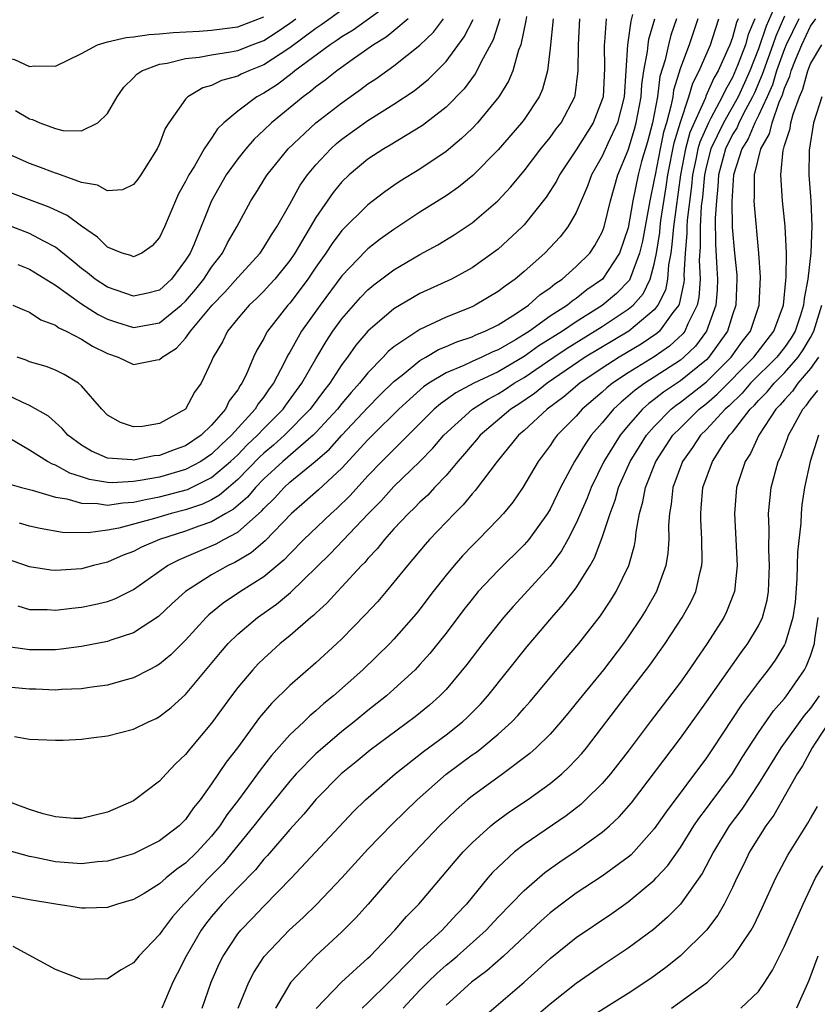
# Model space of a CAD drawing. Units: inches. Extents: x 2607000 to 2610000, y 1491000 to 1494000.
# Drawn here: x 2607064 to 2607126, y 1491627 to 1491703 of the extents above; entities that cross this region are included whole.
import ezdxf

# ---------------------------------------------------------------- set-up
doc = ezdxf.new("R2010")
doc.units = ezdxf.units.IN
doc.header["$MEASUREMENT"] = 0
doc.layers.add('LD26071491_2ft', color=242, linetype='Continuous')

msp = doc.modelspace()

# ---------------------------------------------------------------- linework, layer by layer
at = {"layer": 'LD26071491_2ft'}
for points, elevation in [([(2607122.492, 1491704.492), (2607121.586, 1491702.414), (2607121, 1491700.681), (2607120.325, 1491699), (2607119.928, 1491698.072), (2607119.435, 1491697), (2607118.311, 1491695), (2607117.352, 1491693), (2607117, 1491691.693), (2607116.845, 1491691), (2607116.697, 1491689.303), (2607116.608, 1491688.608), (2607116.516, 1491687), (2607116.517, 1491685.483), (2607116.449, 1491684.449), (2607116.522, 1491683), (2607116.418, 1491681.581), (2607116.29, 1491681), (2607115.571, 1491679.571), (2607115.337, 1491679), (2607115.193, 1491678.806), (2607114.162, 1491677.838), (2607112.977, 1491677.023), (2607111, 1491675.799), (2607109.789, 1491675), (2607109.349, 1491674.651), (2607109, 1491674.321), (2607107.454, 1491673), (2607107, 1491672.482), (2607105.536, 1491671), (2607105.306, 1491670.694), (2607105, 1491670.224), (2607104.08, 1491669), (2607102.9, 1491667), (2607102.123, 1491665.877), (2607101.403, 1491665), (2607101, 1491664.561), (2607099.49, 1491663), (2607099, 1491662.514), (2607098.263, 1491661.737), (2607097.619, 1491661), (2607097, 1491660.249), (2607096.018, 1491659), (2607095, 1491657.646), (2607094.712, 1491657.288), (2607093, 1491655.34), (2607092.674, 1491655), (2607090.607, 1491653), (2607088.363, 1491651), (2607087.61, 1491650.39), (2607087, 1491649.827), (2607086.546, 1491649.454), (2607086.091, 1491649), (2607085, 1491647.984), (2607083.585, 1491646.415), (2607082.713, 1491645.287), (2607082.52, 1491645), (2607081.056, 1491643), (2607080.159, 1491641.841), (2607079.619, 1491641), (2607079, 1491640.224), (2607077.884, 1491639), (2607077, 1491638.13), (2607076.324, 1491637.676), (2607075.507, 1491637), (2607075, 1491636.544), (2607073.817, 1491635.817), (2607073, 1491635.341), (2607071.763, 1491635), (2607071, 1491634.741), (2607069.321, 1491634.679), (2607069, 1491634.682), (2607067.023, 1491634.977), (2607065, 1491635.33), (2607063, 1491635.717)], 9760), ([(2607093, 1491704.381), (2607089.87, 1491702.13), (2607089, 1491701.609), (2607088.647, 1491701.353), (2607088.092, 1491701), (2607085.397, 1491699), (2607085.186, 1491698.814), (2607084.047, 1491697.953), (2607083, 1491697.272), (2607082.479, 1491697), (2607081, 1491695.898), (2607079.928, 1491695), (2607079.458, 1491694.542), (2607079, 1491693.831), (2607078.437, 1491693), (2607077.682, 1491691.682), (2607077.252, 1491691), (2607077, 1491690.491), (2607076.459, 1491689.541), (2607076.216, 1491689), (2607075.372, 1491687), (2607075, 1491686.189), (2607074.436, 1491685.564), (2607073.628, 1491685), (2607073, 1491684.704), (2607072.799, 1491684.8), (2607072.126, 1491685), (2607071, 1491685.443), (2607070.23, 1491686.23), (2607069, 1491687.054), (2607067.893, 1491687.893), (2607066.53, 1491688.53), (2607065.221, 1491689), (2607063, 1491689.838)], 9792), ([(2607055.417, 1491703.417), (2607057, 1491702.811), (2607057.344, 1491702.656), (2607059, 1491702.016), (2607060.886, 1491701.114), (2607062.421, 1491700.421), (2607063, 1491700.076), (2607063.865, 1491699.865), (2607065, 1491699.339), (2607065.387, 1491699.387), (2607067, 1491699.343), (2607069, 1491700.324), (2607070.238, 1491701), (2607071, 1491701.218), (2607072.443, 1491701.557), (2607073, 1491701.603), (2607074.208, 1491701.792), (2607075, 1491701.835), (2607076.053, 1491701.947), (2607078.032, 1491702.031), (2607079, 1491702.105), (2607081, 1491702.366), (2607083, 1491703.136)], 9798), ([(2607089, 1491703.647), (2607087.455, 1491702.545), (2607087, 1491702.255), (2607085, 1491700.772), (2607083, 1491699.454), (2607081.851, 1491699), (2607081.273, 1491698.727), (2607081, 1491698.577), (2607079.753, 1491698.246), (2607079, 1491697.863), (2607078.317, 1491697.683), (2607077.175, 1491697), (2607077, 1491696.814), (2607075.721, 1491695), (2607075.44, 1491694.56), (2607075, 1491693.398), (2607074.812, 1491693), (2607073.562, 1491691), (2607073.328, 1491690.672), (2607073, 1491690.268), (2607072.141, 1491689.859), (2607071, 1491689.787), (2607070.222, 1491690.222), (2607069, 1491690.406), (2607067.104, 1491691.104), (2607067, 1491691.123), (2607065.646, 1491691.646), (2607065, 1491691.87), (2607063, 1491692.766)], 9794), ([(2607111.323, 1491703.322), (2607111.194, 1491702.806), (2607110.937, 1491701), (2607110.675, 1491697), (2607110.159, 1491695), (2607109.424, 1491693.424), (2607109, 1491692.449), (2607108.182, 1491691), (2607107.874, 1491690.126), (2607107, 1491688.115), (2607106.355, 1491687), (2607105.762, 1491686.238), (2607104.594, 1491685), (2607103, 1491683.573), (2607102.313, 1491683), (2607101.536, 1491682.464), (2607101, 1491682.041), (2607099.248, 1491681), (2607099, 1491680.88), (2607097, 1491680.079), (2607095, 1491679.133), (2607093, 1491677.802), (2607092.56, 1491677.441), (2607092.164, 1491677), (2607091, 1491675.811), (2607090.366, 1491675), (2607089.711, 1491674.289), (2607089, 1491673.444), (2607088.655, 1491673), (2607087, 1491671.218), (2607086.786, 1491671), (2607084.46, 1491669), (2607083, 1491667.657), (2607082.36, 1491667), (2607081.745, 1491666.255), (2607080.672, 1491665.328), (2607080.091, 1491665), (2607079, 1491664.35), (2607078.013, 1491664.013), (2607077, 1491663.637), (2607074.984, 1491663), (2607073.602, 1491662.398), (2607073, 1491662.069), (2607072.214, 1491661.786), (2607071, 1491661.25), (2607069.935, 1491661), (2607069, 1491660.756), (2607067, 1491660.627), (2607066.651, 1491660.652), (2607065, 1491660.894), (2607063, 1491661.593)], 9774), ([(2607103.177, 1491703.177), (2607103.136, 1491702.864), (2607102.741, 1491701), (2607102.576, 1491700.576), (2607102.141, 1491699), (2607101.808, 1491698.193), (2607101.062, 1491697), (2607099.408, 1491695), (2607099, 1491694.569), (2607098.202, 1491693.798), (2607097, 1491692.795), (2607095, 1491691.439), (2607093.482, 1491690.518), (2607093, 1491690.191), (2607092.296, 1491689.703), (2607091, 1491688.708), (2607089, 1491686.724), (2607088.259, 1491685.741), (2607087.776, 1491685), (2607087, 1491683.914), (2607086.386, 1491683), (2607085.805, 1491682.195), (2607085, 1491681.162), (2607084.853, 1491681), (2607083.294, 1491679), (2607083.18, 1491678.82), (2607083, 1491678.437), (2607082.459, 1491677.541), (2607082.212, 1491677), (2607081.646, 1491675.646), (2607081.328, 1491675), (2607081.184, 1491674.816), (2607081, 1491674.484), (2607080.356, 1491673.644), (2607080.06, 1491673), (2607079, 1491671.778), (2607078.195, 1491671), (2607077, 1491670.196), (2607076.114, 1491669.886), (2607075, 1491669.454), (2607074.586, 1491669.414), (2607073, 1491669.094), (2607072.885, 1491669.115), (2607071, 1491669.242), (2607069.77, 1491669.77), (2607069, 1491670.236), (2607067.952, 1491671), (2607067.527, 1491671.527), (2607066.459, 1491672.459), (2607065, 1491673.288), (2607064.492, 1491673.508), (2607063, 1491674.228)], 9782), ([(2607094.099, 1491703), (2607093, 1491702.062), (2607092.414, 1491701.586), (2607091.441, 1491701), (2607089.975, 1491699.975), (2607088.608, 1491699), (2607087.719, 1491698.281), (2607087, 1491697.753), (2607086.599, 1491697.401), (2607086.041, 1491697), (2607083.585, 1491695), (2607083, 1491694.433), (2607082.255, 1491693.745), (2607081.613, 1491693), (2607081, 1491692.226), (2607080.126, 1491691), (2607078.985, 1491689), (2607077.62, 1491685.62), (2607077.346, 1491685), (2607077, 1491684.442), (2607075.922, 1491683), (2607075, 1491682.15), (2607074.092, 1491681.908), (2607073, 1491681.677), (2607071, 1491682.378), (2607070.046, 1491683), (2607069.471, 1491683.471), (2607069, 1491683.818), (2607068.358, 1491684.357), (2607067, 1491685.445), (2607066.097, 1491685.903), (2607065, 1491686.509), (2607063, 1491687.275)], 9790), ([(2607105.22, 1491703), (2607105, 1491700.746), (2607104.793, 1491699), (2607104.412, 1491697.588), (2607104.147, 1491697), (2607103, 1491695.268), (2607102.801, 1491695), (2607101, 1491692.936), (2607099.048, 1491690.951), (2607097.949, 1491690.051), (2607097, 1491689.389), (2607095, 1491688.133), (2607093, 1491686.814), (2607091.946, 1491686.054), (2607091, 1491685.314), (2607090.836, 1491685.164), (2607089, 1491683.248), (2607087.323, 1491681), (2607085.903, 1491679), (2607085, 1491677.384), (2607084.851, 1491677.149), (2607084.576, 1491676.575), (2607083.738, 1491675), (2607083.419, 1491674.581), (2607083, 1491673.949), (2607082.583, 1491673.417), (2607082.351, 1491673), (2607080.534, 1491671), (2607079.73, 1491670.27), (2607079, 1491669.553), (2607078.18, 1491669), (2607077, 1491668.369), (2607075, 1491667.795), (2607073.517, 1491667.517), (2607073, 1491667.442), (2607071.359, 1491667.36), (2607071, 1491667.376), (2607069.607, 1491667.607), (2607069, 1491667.816), (2607068.099, 1491668.098), (2607067, 1491668.717), (2607066.782, 1491668.783), (2607066.388, 1491669), (2607065, 1491669.868), (2607063, 1491671.025)], 9780), ([(2607114.704, 1491703), (2607114.272, 1491701.728), (2607114.082, 1491701), (2607113.828, 1491699.828), (2607113.435, 1491698.565), (2607113.234, 1491697), (2607112.85, 1491695), (2607112.464, 1491693.536), (2607112.024, 1491692.024), (2607111.76, 1491691), (2607111.352, 1491689), (2607111, 1491686.938), (2607110.332, 1491685), (2607109.013, 1491683), (2607107.821, 1491682.179), (2607107, 1491681.516), (2607106.685, 1491681.315), (2607106.322, 1491681), (2607105, 1491680.144), (2607103.4, 1491679), (2607103, 1491678.738), (2607102.34, 1491678.34), (2607101, 1491677.573), (2607100.589, 1491677.411), (2607099.748, 1491677), (2607099, 1491676.671), (2607098.374, 1491676.374), (2607097, 1491675.808), (2607095.689, 1491675), (2607095.282, 1491674.719), (2607094.214, 1491673.786), (2607093.387, 1491673), (2607091.355, 1491671), (2607091, 1491670.642), (2607089, 1491668.484), (2607087.198, 1491666.802), (2607086.139, 1491665.861), (2607085.125, 1491665), (2607083.107, 1491662.893), (2607082.039, 1491661.961), (2607080.776, 1491661.224), (2607080.276, 1491661), (2607079, 1491660.285), (2607077, 1491659.009), (2607075.945, 1491658.055), (2607074.917, 1491657.083), (2607073, 1491655.818), (2607071.262, 1491655.262), (2607071, 1491655.165), (2607069, 1491654.776), (2607067.429, 1491654.571), (2607067, 1491654.535), (2607065, 1491654.513), (2607063, 1491654.799)], 9770), ([(2607119.437, 1491703), (2607119.306, 1491702.694), (2607119, 1491701.559), (2607118.803, 1491701), (2607118.659, 1491700.659), (2607117.901, 1491699), (2607117.571, 1491698.429), (2607116.958, 1491697.042), (2607116.919, 1491696.919), (2607115.74, 1491694.261), (2607115.405, 1491693), (2607115.009, 1491691), (2607114.463, 1491687), (2607114.357, 1491685.643), (2607114.256, 1491685), (2607114.082, 1491684.082), (2607114.023, 1491683), (2607113.852, 1491682.148), (2607113.282, 1491681), (2607113, 1491680.638), (2607111.045, 1491679), (2607107.699, 1491677), (2607104.769, 1491675), (2607103.798, 1491674.202), (2607102.604, 1491673.396), (2607101.984, 1491673), (2607099.634, 1491671), (2607099.352, 1491670.648), (2607099, 1491670.26), (2607098.432, 1491669.568), (2607097.919, 1491669), (2607097, 1491667.914), (2607096.127, 1491667), (2607095.591, 1491666.41), (2607095, 1491665.869), (2607094.573, 1491665.427), (2607094.114, 1491665), (2607093, 1491663.811), (2607092.272, 1491663), (2607091.716, 1491662.284), (2607091, 1491661.536), (2607090.757, 1491661.243), (2607090.507, 1491661), (2607089, 1491659.352), (2607088.659, 1491659), (2607087.873, 1491658.127), (2607087, 1491657.346), (2607086.83, 1491657.171), (2607086.609, 1491657), (2607085, 1491655.597), (2607084.266, 1491655), (2607083.595, 1491654.406), (2607083, 1491653.864), (2607082.565, 1491653.436), (2607082.156, 1491653), (2607081, 1491651.638), (2607080.514, 1491651), (2607079, 1491648.891), (2607077.399, 1491647), (2607077, 1491646.489), (2607076.23, 1491645.77), (2607075.493, 1491645), (2607075, 1491644.448), (2607073.105, 1491643), (2607073, 1491642.934), (2607071, 1491642.049), (2607069, 1491641.568), (2607068.421, 1491641.579), (2607067, 1491641.694), (2607066.068, 1491641.932), (2607065, 1491642.261), (2607063.022, 1491643)], 9764), ([(2607120.721, 1491703), (2607120.206, 1491701.794), (2607119.992, 1491701), (2607119.393, 1491699.393), (2607119, 1491698.476), (2607118.459, 1491697.541), (2607118.223, 1491697), (2607117.353, 1491695.353), (2607117.151, 1491695), (2607116.489, 1491693.511), (2607116.353, 1491693), (2607116.194, 1491692.194), (2607115.927, 1491691), (2607115.853, 1491690.147), (2607115.517, 1491687.517), (2607115.487, 1491687), (2607115.487, 1491686.512), (2607115.357, 1491685), (2607115.275, 1491683.275), (2607115.289, 1491683), (2607115.269, 1491682.731), (2607114.915, 1491681.085), (2607114.873, 1491681), (2607114.422, 1491680.422), (2607113.396, 1491679), (2607113.191, 1491678.809), (2607111.998, 1491678.002), (2607110.297, 1491677), (2607109, 1491676.164), (2607107.27, 1491675), (2607106.05, 1491673.95), (2607104.76, 1491673), (2607103, 1491671.366), (2607102.573, 1491671), (2607100.923, 1491669), (2607099.24, 1491666.76), (2607099, 1491666.504), (2607098.329, 1491665.671), (2607097.649, 1491665), (2607095.744, 1491663), (2607095.393, 1491662.607), (2607094.036, 1491661), (2607093, 1491659.709), (2607092.402, 1491659), (2607091.758, 1491658.242), (2607090.801, 1491657.199), (2607089, 1491655.369), (2607088.614, 1491655), (2607087, 1491653.52), (2607085, 1491651.777), (2607083.589, 1491650.411), (2607082.675, 1491649.325), (2607080.977, 1491647), (2607080.112, 1491645.888), (2607079, 1491644.219), (2607078.127, 1491643), (2607077.613, 1491642.387), (2607077, 1491641.485), (2607076.499, 1491641), (2607075, 1491639.85), (2607073, 1491638.866), (2607071.563, 1491638.437), (2607071, 1491638.29), (2607070.229, 1491638.228), (2607069, 1491638.077), (2607067, 1491638.232), (2607065.431, 1491638.569), (2607065, 1491638.644), (2607063.162, 1491639.162)], 9762), ([(2607063.307, 1491667.307), (2607064.4, 1491667), (2607065.201, 1491666.799), (2607067, 1491666.259), (2607067.882, 1491666.118), (2607069, 1491665.776), (2607070.238, 1491665.762), (2607071, 1491665.641), (2607072.178, 1491665.822), (2607073, 1491665.862), (2607073.922, 1491666.077), (2607075, 1491666.273), (2607077.15, 1491666.85), (2607079, 1491667.751), (2607080.459, 1491669), (2607081, 1491669.512), (2607081.736, 1491670.264), (2607082.519, 1491671), (2607083, 1491671.52), (2607084.48, 1491673), (2607084.687, 1491673.313), (2607085.928, 1491675), (2607087, 1491676.886), (2607087.791, 1491678.209), (2607088.319, 1491679), (2607089, 1491679.94), (2607090.426, 1491681.575), (2607091, 1491682.167), (2607091.455, 1491682.545), (2607093, 1491683.711), (2607095, 1491684.895), (2607096.366, 1491685.634), (2607097.614, 1491686.386), (2607099, 1491687.308), (2607100.979, 1491689), (2607101.954, 1491690.047), (2607103, 1491691.315), (2607104.295, 1491693), (2607105, 1491693.863), (2607105.471, 1491694.529), (2607105.833, 1491695), (2607106.884, 1491697), (2607106.909, 1491697.091), (2607107.155, 1491699), (2607107.169, 1491701), (2607107.288, 1491703)], 9778), ([(2607116.353, 1491703), (2607115.682, 1491701), (2607115, 1491699.219), (2607114.481, 1491697.518), (2607114.415, 1491697), (2607114.279, 1491696.279), (2607113.929, 1491695), (2607113.717, 1491694.283), (2607113.446, 1491693), (2607113.057, 1491691), (2607113, 1491690.635), (2607112.658, 1491689), (2607112.086, 1491685.914), (2607111.874, 1491685), (2607111.086, 1491682.914), (2607110.105, 1491681.894), (2607109, 1491680.974), (2607107, 1491679.723), (2607105.935, 1491679), (2607104.132, 1491677.868), (2607103, 1491677.055), (2607101, 1491675.886), (2607099.146, 1491675), (2607097.743, 1491674.257), (2607096.576, 1491673.424), (2607096.083, 1491673), (2607092.073, 1491669), (2607091, 1491667.881), (2607089.631, 1491666.369), (2607088.62, 1491665.38), (2607088.177, 1491665), (2607086.08, 1491663), (2607085, 1491661.904), (2607084.566, 1491661.434), (2607083, 1491660.133), (2607081.223, 1491659), (2607079.89, 1491658.11), (2607078.794, 1491657.206), (2607078.586, 1491657), (2607077, 1491655.276), (2607075.859, 1491654.141), (2607075, 1491653.422), (2607074.74, 1491653.26), (2607074.206, 1491653), (2607073, 1491652.369), (2607072.146, 1491652.146), (2607071, 1491651.806), (2607069.629, 1491651.629), (2607069, 1491651.516), (2607067.475, 1491651.474), (2607067, 1491651.434), (2607065.492, 1491651.492), (2607065, 1491651.496), (2607063.631, 1491651.631)], 9768), ([(2607063.728, 1491681), (2607064.614, 1491680.615), (2607065, 1491680.47), (2607065.878, 1491679.878), (2607067, 1491679.461), (2607067.262, 1491679.262), (2607067.832, 1491679), (2607069, 1491678.382), (2607069.851, 1491677.851), (2607071, 1491677.272), (2607071.818, 1491677), (2607073, 1491676.435), (2607074.795, 1491676.795), (2607075, 1491676.813), (2607075.188, 1491677), (2607076.305, 1491677.695), (2607077, 1491678.464), (2607077.387, 1491679), (2607079.045, 1491681), (2607080.01, 1491681.99), (2607081, 1491683.122), (2607082.719, 1491685), (2607083, 1491685.417), (2607083.591, 1491686.409), (2607083.995, 1491687), (2607085, 1491688.743), (2607085.795, 1491690.205), (2607086.361, 1491691), (2607087, 1491691.775), (2607088.141, 1491693), (2607088.592, 1491693.407), (2607089, 1491693.738), (2607091, 1491695.172), (2607093, 1491696.427), (2607094.543, 1491697.456), (2607095.656, 1491698.344), (2607097, 1491699.714), (2607098.392, 1491701.608), (2607099.074, 1491702.926)], 9786), ([(2607123, 1491703.19), (2607122.335, 1491701.665), (2607122.114, 1491701), (2607121.385, 1491699), (2607121.295, 1491698.705), (2607120.691, 1491697.309), (2607120.549, 1491697), (2607120.001, 1491696.001), (2607119.496, 1491695), (2607119.352, 1491694.648), (2607119, 1491694.092), (2607118.459, 1491693), (2607117.934, 1491691), (2607117.89, 1491690.11), (2607117.764, 1491689), (2607117.676, 1491687.676), (2607117.689, 1491685.69), (2607117.801, 1491683.801), (2607117.863, 1491683), (2607117.834, 1491682.166), (2607117.732, 1491681), (2607117.006, 1491679), (2607116.151, 1491677.849), (2607115.268, 1491677), (2607115, 1491676.782), (2607113, 1491675.461), (2607112.272, 1491675), (2607111.531, 1491674.469), (2607111, 1491673.995), (2607110.445, 1491673.555), (2607109.858, 1491673), (2607109, 1491671.96), (2607108.155, 1491671), (2607107.677, 1491670.323), (2607107, 1491669.192), (2607106.864, 1491669), (2607105.803, 1491667), (2607105, 1491665.338), (2607104.797, 1491665), (2607103.36, 1491663), (2607103, 1491662.584), (2607101, 1491660.629), (2607099.481, 1491659), (2607099, 1491658.42), (2607098.377, 1491657.623), (2607097, 1491655.791), (2607096.379, 1491655), (2607095.764, 1491654.236), (2607095, 1491653.387), (2607094.626, 1491653), (2607093, 1491651.498), (2607092.433, 1491651), (2607091, 1491649.876), (2607089.945, 1491649), (2607089, 1491648.252), (2607087.529, 1491647), (2607087, 1491646.527), (2607085.495, 1491645), (2607085, 1491644.444), (2607083.471, 1491642.529), (2607083, 1491641.989), (2607082.246, 1491641), (2607079.894, 1491638.106), (2607078.789, 1491637), (2607077, 1491635.123), (2607076.865, 1491635), (2607075.982, 1491634.018), (2607075.212, 1491633), (2607075, 1491632.67), (2607073.395, 1491631), (2607073, 1491630.489), (2607072.042, 1491629.958), (2607071, 1491629.249), (2607069, 1491629.2), (2607067, 1491629.975), (2607063.743, 1491631.743)], 9758), ([(2607063.868, 1491647.868), (2607065, 1491647.661), (2607067, 1491647.582), (2607067.592, 1491647.592), (2607069, 1491647.673), (2607069.755, 1491647.755), (2607071, 1491647.917), (2607073, 1491648.424), (2607074.141, 1491649), (2607074.739, 1491649.261), (2607075, 1491649.398), (2607075.899, 1491650.101), (2607077, 1491651.097), (2607079.676, 1491654.324), (2607080.27, 1491655), (2607081, 1491655.716), (2607082.513, 1491657), (2607083.978, 1491658.022), (2607085.063, 1491658.937), (2607088.11, 1491661.89), (2607091.058, 1491665), (2607092.021, 1491665.979), (2607093, 1491667.068), (2607095, 1491668.997), (2607095.99, 1491670.01), (2607096.838, 1491671), (2607099.027, 1491673), (2607100.23, 1491673.77), (2607101, 1491674.177), (2607101.502, 1491674.497), (2607102.243, 1491675), (2607103, 1491675.446), (2607105.271, 1491677), (2607106.31, 1491677.69), (2607109, 1491679.349), (2607111, 1491680.681), (2607111.369, 1491681), (2607112.136, 1491681.864), (2607112.69, 1491683), (2607113, 1491684.141), (2607113.163, 1491685), (2607113.412, 1491686.588), (2607113.444, 1491687), (2607113.511, 1491687.511), (2607113.91, 1491690.091), (2607114.033, 1491691), (2607114.532, 1491693.468), (2607115, 1491695.05), (2607115.653, 1491697), (2607115.954, 1491698.046), (2607116.454, 1491699), (2607117.308, 1491701), (2607117.476, 1491701.476), (2607117.958, 1491703)], 9766), ([(2607063.94, 1491695.94), (2607065, 1491695.304), (2607065.246, 1491695.246), (2607065.798, 1491695), (2607067, 1491694.556), (2607067.576, 1491694.424), (2607069, 1491694.387), (2607070.255, 1491695), (2607071, 1491695.706), (2607071.73, 1491697), (2607072.259, 1491697.74), (2607073, 1491698.455), (2607073.253, 1491698.747), (2607073.641, 1491699), (2607075, 1491699.495), (2607075.576, 1491699.576), (2607077, 1491699.942), (2607078.041, 1491700.041), (2607079, 1491700.221), (2607080.448, 1491700.448), (2607081, 1491700.564), (2607082.103, 1491701), (2607083, 1491701.335), (2607084.022, 1491701.978), (2607085, 1491702.651), (2607085.465, 1491703)], 9796), ([(2607101.146, 1491703), (2607100.62, 1491701.38), (2607099.697, 1491699.698), (2607099.368, 1491699), (2607099.236, 1491698.763), (2607098.382, 1491697.618), (2607097, 1491696.211), (2607095.203, 1491694.797), (2607092.72, 1491693.28), (2607092.231, 1491693), (2607091, 1491692.198), (2607089.567, 1491691), (2607089, 1491690.456), (2607088.339, 1491689.661), (2607087, 1491687.733), (2607085.39, 1491685), (2607085, 1491684.425), (2607083.854, 1491683), (2607083.455, 1491682.545), (2607083, 1491682.065), (2607082.464, 1491681.536), (2607081.88, 1491681), (2607081, 1491679.962), (2607080.223, 1491679), (2607079.824, 1491678.176), (2607079.122, 1491677), (2607079, 1491676.688), (2607078.194, 1491675), (2607077.688, 1491674.312), (2607077, 1491673.01), (2607075, 1491671.914), (2607073.686, 1491671.685), (2607073, 1491671.644), (2607071.993, 1491671.993), (2607071, 1491672.554), (2607070.566, 1491673), (2607069, 1491674.8), (2607068.764, 1491675), (2607067.667, 1491675.667), (2607067, 1491675.998), (2607066.279, 1491676.279), (2607065, 1491676.655), (2607064.76, 1491676.761), (2607064.058, 1491677)], 9784), ([(2607064.102, 1491657.898), (2607065, 1491657.631), (2607066.377, 1491657.623), (2607067, 1491657.581), (2607068.268, 1491657.732), (2607069, 1491657.801), (2607070.002, 1491657.998), (2607071, 1491658.244), (2607071.553, 1491658.447), (2607073, 1491659.169), (2607075.612, 1491661), (2607076.526, 1491661.474), (2607078.14, 1491662.14), (2607079.336, 1491662.664), (2607079.929, 1491663), (2607081, 1491663.559), (2607082.826, 1491665.174), (2607083, 1491665.385), (2607083.827, 1491666.173), (2607084.573, 1491667), (2607085, 1491667.391), (2607086.953, 1491669), (2607088.055, 1491669.945), (2607089, 1491671.023), (2607091, 1491673.127), (2607091.923, 1491674.077), (2607093, 1491675.135), (2607093.629, 1491675.629), (2607095, 1491676.747), (2607095.451, 1491677), (2607096.418, 1491677.581), (2607097, 1491677.817), (2607097.82, 1491678.179), (2607099, 1491678.573), (2607099.287, 1491678.713), (2607100.014, 1491679), (2607101, 1491679.498), (2607102.316, 1491680.316), (2607103.345, 1491681), (2607104.216, 1491681.784), (2607105, 1491682.32), (2607105.364, 1491682.636), (2607105.934, 1491683), (2607107, 1491683.954), (2607108.035, 1491685), (2607108.431, 1491685.569), (2607109, 1491686.595), (2607109.152, 1491687), (2607109.634, 1491689), (2607110.207, 1491691), (2607111, 1491692.91), (2607111.487, 1491694.513), (2607111.615, 1491695), (2607111.998, 1491697), (2607112.05, 1491697.95), (2607112.206, 1491699), (2607112.487, 1491700.487), (2607112.518, 1491701), (2607112.577, 1491701.423), (2607113.048, 1491703)], 9772), ([(2607064.108, 1491684.108), (2607065, 1491683.767), (2607067, 1491682.526), (2607069, 1491681.11), (2607070.285, 1491680.285), (2607071, 1491679.933), (2607071.691, 1491679.69), (2607073, 1491679.284), (2607075, 1491679.64), (2607076.67, 1491681), (2607077, 1491681.304), (2607077.779, 1491682.221), (2607078.411, 1491683), (2607079, 1491683.914), (2607079.833, 1491685), (2607080.218, 1491685.782), (2607080.926, 1491687), (2607082.009, 1491689), (2607082.4, 1491689.6), (2607083.158, 1491690.842), (2607083.262, 1491691), (2607084.88, 1491693), (2607087.009, 1491695), (2607089, 1491696.548), (2607090.439, 1491697.561), (2607091, 1491697.984), (2607091.614, 1491698.386), (2607093, 1491699.372), (2607095, 1491700.959), (2607096.04, 1491701.96), (2607096.803, 1491703)], 9788), ([(2607109.309, 1491703), (2607109.183, 1491701.183), (2607109.154, 1491701), (2607109.18, 1491699.18), (2607109.059, 1491697), (2607109, 1491696.789), (2607108.3, 1491695), (2607107, 1491692.938), (2607105.711, 1491691), (2607105.482, 1491690.518), (2607104.704, 1491689.296), (2607103, 1491687.164), (2607102.843, 1491687), (2607101, 1491685.297), (2607100.835, 1491685.165), (2607099, 1491683.873), (2607097.416, 1491683), (2607095, 1491681.88), (2607094.432, 1491681.568), (2607093, 1491680.715), (2607091.003, 1491678.997), (2607090.085, 1491677.915), (2607089.433, 1491677), (2607089, 1491676.431), (2607088.082, 1491675), (2607087.598, 1491674.402), (2607086.565, 1491673), (2607084.59, 1491671), (2607083.754, 1491670.246), (2607083, 1491669.618), (2607082.681, 1491669.319), (2607081, 1491667.596), (2607080.292, 1491667), (2607079.604, 1491666.396), (2607079, 1491666.054), (2607078.284, 1491665.716), (2607077, 1491665.286), (2607075.881, 1491665), (2607074.617, 1491664.617), (2607071.865, 1491663.865), (2607071, 1491663.705), (2607069.51, 1491663.511), (2607067.546, 1491663.546), (2607065.834, 1491663.834), (2607065, 1491664.018), (2607064.246, 1491664.246)], 9776), ([(2607124.089, 1491703), (2607123.133, 1491701), (2607123, 1491700.684), (2607122.396, 1491699), (2607122.07, 1491697.93), (2607121.663, 1491697), (2607121, 1491695.561), (2607120.717, 1491695), (2607120.219, 1491693.781), (2607119.724, 1491693), (2607119.081, 1491691), (2607118.953, 1491688.953), (2607118.988, 1491686.988), (2607119.156, 1491685), (2607119.328, 1491683.328), (2607119.348, 1491683), (2607119.257, 1491681), (2607119, 1491680.246), (2607118.617, 1491679), (2607117.195, 1491677), (2607117, 1491676.808), (2607115, 1491675.188), (2607113.697, 1491674.303), (2607113, 1491673.741), (2607112.568, 1491673.432), (2607112.085, 1491673), (2607111, 1491671.76), (2607110.364, 1491671), (2607109.124, 1491669), (2607108.145, 1491667), (2607107.833, 1491666.167), (2607107, 1491664.261), (2607106.352, 1491663), (2607105.878, 1491662.122), (2607105, 1491660.96), (2607102.146, 1491657.854), (2607101.407, 1491657), (2607101, 1491656.501), (2607099.829, 1491655), (2607098.605, 1491653.395), (2607097, 1491651.488), (2607096.536, 1491651), (2607095.731, 1491650.269), (2607094.633, 1491649.367), (2607091.185, 1491646.815), (2607090.09, 1491645.91), (2607088.958, 1491645), (2607087, 1491643.033), (2607086.088, 1491641.912), (2607085, 1491640.733), (2607083.28, 1491638.72), (2607083, 1491638.435), (2607082.366, 1491637.634), (2607081, 1491636.249), (2607079.811, 1491635), (2607079, 1491634.048), (2607078.537, 1491633.463), (2607078.194, 1491633), (2607077.036, 1491631), (2607076.358, 1491629.642), (2607076.005, 1491629), (2607075.171, 1491627)], 9756), ([(2607078.259, 1491627), (2607078.968, 1491629), (2607079.587, 1491630.413), (2607079.881, 1491631), (2607081, 1491632.709), (2607081.228, 1491633), (2607082.105, 1491633.895), (2607083, 1491634.84), (2607085.134, 1491637), (2607089.902, 1491642.098), (2607090.827, 1491643), (2607093.091, 1491645), (2607095.276, 1491646.724), (2607097, 1491647.998), (2607098.269, 1491649), (2607098.648, 1491649.352), (2607099.641, 1491650.359), (2607100.22, 1491651), (2607103.23, 1491654.77), (2607105.118, 1491657), (2607106.007, 1491657.993), (2607107, 1491659.293), (2607108.073, 1491661), (2607108.417, 1491661.583), (2607109, 1491663.14), (2607109.602, 1491665), (2607109.993, 1491666.007), (2607110.258, 1491667), (2607111.148, 1491669), (2607111.849, 1491670.151), (2607112.397, 1491671), (2607113, 1491671.68), (2607114.289, 1491673), (2607114.682, 1491673.318), (2607115, 1491673.535), (2607117, 1491675.12), (2607118.902, 1491677), (2607119.774, 1491678.225), (2607120.375, 1491679), (2607121.047, 1491681), (2607121.159, 1491683.159), (2607121.025, 1491685), (2607120.685, 1491688.685), (2607120.677, 1491689), (2607120.7, 1491689.3), (2607120.687, 1491691), (2607121.173, 1491693), (2607121.849, 1491694.151), (2607122.043, 1491695), (2607122.588, 1491696.588), (2607122.845, 1491697.155), (2607123, 1491697.663), (2607123.403, 1491698.597), (2607123.516, 1491699), (2607123.831, 1491699.831), (2607124.325, 1491701), (2607125, 1491702.425), (2607125.416, 1491703)], 9754), ([(2607081.041, 1491627), (2607081.864, 1491629), (2607082.247, 1491629.753), (2607083.043, 1491630.957), (2607084.963, 1491633), (2607086.027, 1491633.973), (2607087.078, 1491635), (2607088.996, 1491637.004), (2607091, 1491639.21), (2607092.864, 1491641.136), (2607094.773, 1491643), (2607097, 1491644.97), (2607099, 1491646.448), (2607099.329, 1491646.671), (2607099.746, 1491647), (2607101, 1491648.049), (2607102.05, 1491649), (2607102.516, 1491649.485), (2607103, 1491650.047), (2607103.455, 1491650.545), (2607106.181, 1491653.819), (2607107.205, 1491655), (2607108.874, 1491657.126), (2607109.666, 1491658.334), (2607110.076, 1491659), (2607111.032, 1491661), (2607111.474, 1491662.526), (2607111.546, 1491663), (2607111.594, 1491663.594), (2607111.866, 1491665), (2607112.122, 1491665.878), (2607112.311, 1491667), (2607113.111, 1491669), (2607114.426, 1491671), (2607115, 1491671.587), (2607116.437, 1491673), (2607117, 1491673.445), (2607117.838, 1491674.162), (2607120.642, 1491677), (2607121.66, 1491678.34), (2607122.183, 1491679), (2607122.918, 1491681), (2607123.103, 1491682.897), (2607123.138, 1491683.138), (2607123.157, 1491685), (2607123.062, 1491687.062), (2607122.84, 1491689), (2607122.705, 1491691), (2607122.901, 1491692.901), (2607122.926, 1491693), (2607122.954, 1491693.046), (2607123, 1491693.249), (2607123.44, 1491694.56), (2607123.497, 1491695), (2607123.664, 1491695.664), (2607124.148, 1491697), (2607124.405, 1491697.595), (2607124.796, 1491699), (2607125, 1491699.536), (2607125.858, 1491701)], 9752), ([(2607125.856, 1491697), (2607125.226, 1491695), (2607124.896, 1491692.896), (2607124.879, 1491691), (2607125.022, 1491689), (2607125.096, 1491687.096), (2607125.015, 1491685.015), (2607124.795, 1491683), (2607124.503, 1491681.496), (2607124.459, 1491681), (2607124.215, 1491680.215), (2607123.807, 1491679), (2607123.511, 1491678.489), (2607123, 1491677.748), (2607122.416, 1491677), (2607120.393, 1491675), (2607119.753, 1491674.247), (2607118.74, 1491673.26), (2607118.436, 1491673), (2607117, 1491671.443), (2607116.549, 1491671), (2607115.936, 1491670.064), (2607115.156, 1491669), (2607114.421, 1491667), (2607114.291, 1491665.709), (2607114.156, 1491665), (2607114.09, 1491664.09), (2607114.108, 1491663), (2607114.049, 1491661.951), (2607113.893, 1491661), (2607113.244, 1491659.244), (2607113.166, 1491659), (2607112.374, 1491657.626), (2607111.995, 1491657), (2607111, 1491655.521), (2607110.633, 1491655), (2607109.106, 1491653), (2607107.447, 1491651), (2607107, 1491650.427), (2607106.357, 1491649.642), (2607105.824, 1491649), (2607105, 1491648.058), (2607103.936, 1491647), (2607103.445, 1491646.555), (2607101.365, 1491645), (2607099, 1491643.29), (2607098.644, 1491643), (2607097.769, 1491642.231), (2607096.509, 1491641), (2607094.609, 1491639), (2607092.772, 1491637), (2607091.019, 1491635), (2607090.064, 1491633.936), (2607089, 1491632.859), (2607086.967, 1491631), (2607085.086, 1491629), (2607085, 1491628.882), (2607083.907, 1491627)], 9750), ([(2607087.031, 1491626.969), (2607088.978, 1491629), (2607091, 1491630.83), (2607091.171, 1491631), (2607093.078, 1491633), (2607093.97, 1491634.03), (2607094.915, 1491635), (2607097.699, 1491638.301), (2607098.309, 1491639), (2607099, 1491639.708), (2607100.439, 1491641), (2607100.744, 1491641.256), (2607101.904, 1491642.096), (2607103.261, 1491643), (2607105, 1491644.25), (2607105.891, 1491645), (2607106.466, 1491645.534), (2607107, 1491646.097), (2607107.431, 1491646.569), (2607107.787, 1491647), (2607110.844, 1491651), (2607112.666, 1491653.333), (2607113.841, 1491655), (2607115.139, 1491657), (2607115.807, 1491658.194), (2607116.18, 1491659), (2607116.515, 1491660.515), (2607116.655, 1491661), (2607116.675, 1491661.325), (2607116.659, 1491663), (2607116.568, 1491664.569), (2607116.561, 1491665), (2607116.607, 1491665.393), (2607116.731, 1491667), (2607117.457, 1491669), (2607118.294, 1491670.294), (2607118.776, 1491671), (2607119, 1491671.245), (2607120.36, 1491673), (2607120.687, 1491673.313), (2607121, 1491673.681), (2607121.657, 1491674.343), (2607122.193, 1491675), (2607123, 1491675.79), (2607124.058, 1491677), (2607124.442, 1491677.557), (2607125, 1491678.521), (2607125.252, 1491679), (2607125.864, 1491681)], 9748), ([(2607125.599, 1491677), (2607125, 1491676.143), (2607124.023, 1491675), (2607123.609, 1491674.391), (2607123, 1491673.737), (2607122.669, 1491673.331), (2607122.341, 1491673), (2607121.038, 1491671), (2607120.392, 1491669.608), (2607119.988, 1491669), (2607119.321, 1491667), (2607119.146, 1491665), (2607119.363, 1491661), (2607119.146, 1491659), (2607118.551, 1491657.449), (2607118.33, 1491657), (2607117.059, 1491655), (2607116.207, 1491653.792), (2607115.682, 1491653), (2607115, 1491652.04), (2607112.682, 1491649), (2607111, 1491646.745), (2607109.636, 1491645), (2607109, 1491644.267), (2607107.716, 1491643), (2607107.346, 1491642.654), (2607106.22, 1491641.78), (2607103, 1491639.567), (2607102.267, 1491639), (2607101, 1491637.842), (2607100.579, 1491637.421), (2607100.216, 1491637), (2607098.564, 1491635), (2607097.798, 1491634.202), (2607096.711, 1491633), (2607095, 1491631.422), (2607093, 1491629.38), (2607092.801, 1491629.199), (2607092.618, 1491629), (2607091, 1491627.399), (2607090.57, 1491627)], 9746), ([(2607093.71, 1491627), (2607095, 1491628.385), (2607095.599, 1491629), (2607096.311, 1491629.689), (2607097, 1491630.297), (2607097.395, 1491630.605), (2607097.848, 1491631), (2607100.088, 1491633), (2607101, 1491633.979), (2607103, 1491636.05), (2607104.581, 1491637.419), (2607105.754, 1491638.246), (2607107, 1491639.073), (2607109, 1491640.507), (2607109.564, 1491641), (2607110.306, 1491641.694), (2607111.235, 1491642.765), (2607115, 1491647.746), (2607117, 1491650.518), (2607119, 1491653.378), (2607119.679, 1491654.321), (2607120.194, 1491655), (2607121, 1491656.354), (2607121.31, 1491657), (2607121.659, 1491658.341), (2607121.766, 1491659), (2607121.858, 1491661), (2607121.797, 1491662.202), (2607121.821, 1491663.821), (2607121.778, 1491665), (2607121.98, 1491667), (2607122.326, 1491668.326), (2607122.522, 1491669), (2607122.684, 1491669.316), (2607123.241, 1491670.759), (2607123.317, 1491671), (2607123.66, 1491671.66), (2607124.411, 1491673), (2607124.695, 1491673.305), (2607125, 1491673.754), (2607125.553, 1491674.448)], 9744), ([(2607125.604, 1491671), (2607124.973, 1491669), (2607124.528, 1491667), (2607124.339, 1491665.661), (2607124.271, 1491665), (2607124.255, 1491664.255), (2607123.988, 1491662.012), (2607123.982, 1491661), (2607123.943, 1491659.943), (2607123.813, 1491658.187), (2607123.645, 1491657), (2607123.045, 1491655), (2607123, 1491654.911), (2607122.276, 1491653.724), (2607121.742, 1491653), (2607121, 1491652.042), (2607119.694, 1491650.306), (2607117.526, 1491647), (2607117, 1491646.229), (2607113.909, 1491642.091), (2607113, 1491640.779), (2607111.421, 1491639), (2607111.215, 1491638.785), (2607111, 1491638.602), (2607109, 1491637.136), (2607107, 1491635.836), (2607105.863, 1491635), (2607105, 1491634.331), (2607104.3, 1491633.7), (2607101.412, 1491631), (2607100.14, 1491629.86), (2607098.969, 1491629), (2607097, 1491627.237)], 9742), ([(2607099.767, 1491626.233), (2607103, 1491628.997), (2607104.058, 1491629.943), (2607105, 1491630.823), (2607107, 1491632.439), (2607109.729, 1491634.27), (2607111, 1491635.169), (2607113, 1491636.837), (2607113.153, 1491637), (2607114.034, 1491637.966), (2607115, 1491639.348), (2607116.044, 1491641), (2607116.425, 1491641.576), (2607117, 1491642.325), (2607117.28, 1491642.72), (2607119, 1491645.025), (2607119.747, 1491646.253), (2607121, 1491648.178), (2607122.164, 1491649.836), (2607123, 1491650.79), (2607123.163, 1491651), (2607124.528, 1491653), (2607124.701, 1491653.299), (2607125, 1491654.073), (2607125.308, 1491655), (2607125.327, 1491655.327), (2607125.579, 1491657)], 9740), ([(2607125.655, 1491651), (2607125, 1491650.044), (2607124.522, 1491649.478), (2607122.712, 1491647), (2607121, 1491644.235), (2607119.714, 1491642.286), (2607118.753, 1491641), (2607117.537, 1491639), (2607116.663, 1491637.337), (2607115.004, 1491634.996), (2607114.019, 1491633.981), (2607112.947, 1491633.053), (2607111, 1491631.597), (2607109, 1491630.291), (2607107, 1491628.908), (2607105, 1491627.298), (2607103.758, 1491626.242)], 9738), ([(2607126.417, 1491649), (2607125.352, 1491647.352), (2607125.136, 1491647), (2607124.386, 1491645.614), (2607123.982, 1491645), (2607122.179, 1491641.821), (2607121.564, 1491641), (2607121, 1491640.122), (2607120.312, 1491639), (2607119.89, 1491638.11), (2607119.332, 1491637), (2607119, 1491636.281), (2607118.359, 1491635), (2607117.867, 1491634.133), (2607117, 1491632.994), (2607115, 1491631.018), (2607113.878, 1491630.122), (2607112.724, 1491629.276), (2607111, 1491628.116), (2607107.836, 1491626.164)], 9736), ([(2607114.308, 1491627), (2607117.085, 1491629), (2607119.066, 1491630.934), (2607120.436, 1491633), (2607120.646, 1491633.354), (2607121.293, 1491634.707), (2607122.325, 1491637), (2607123.244, 1491638.756), (2607124.798, 1491641.202), (2607125, 1491641.58), (2607125.522, 1491642.478)], 9734), ([(2607119.645, 1491627), (2607121, 1491628.294), (2607121.498, 1491629), (2607122.087, 1491629.913), (2607123, 1491631.761), (2607124.43, 1491635), (2607125.375, 1491637), (2607125.937, 1491637.937)], 9732), ([(2607125.569, 1491631), (2607124.872, 1491629.128), (2607123.911, 1491627)], 9730)]:
    msp.add_lwpolyline(points, dxfattribs=dict(at, elevation=elevation))

doc.saveas('drawing.dxf')
